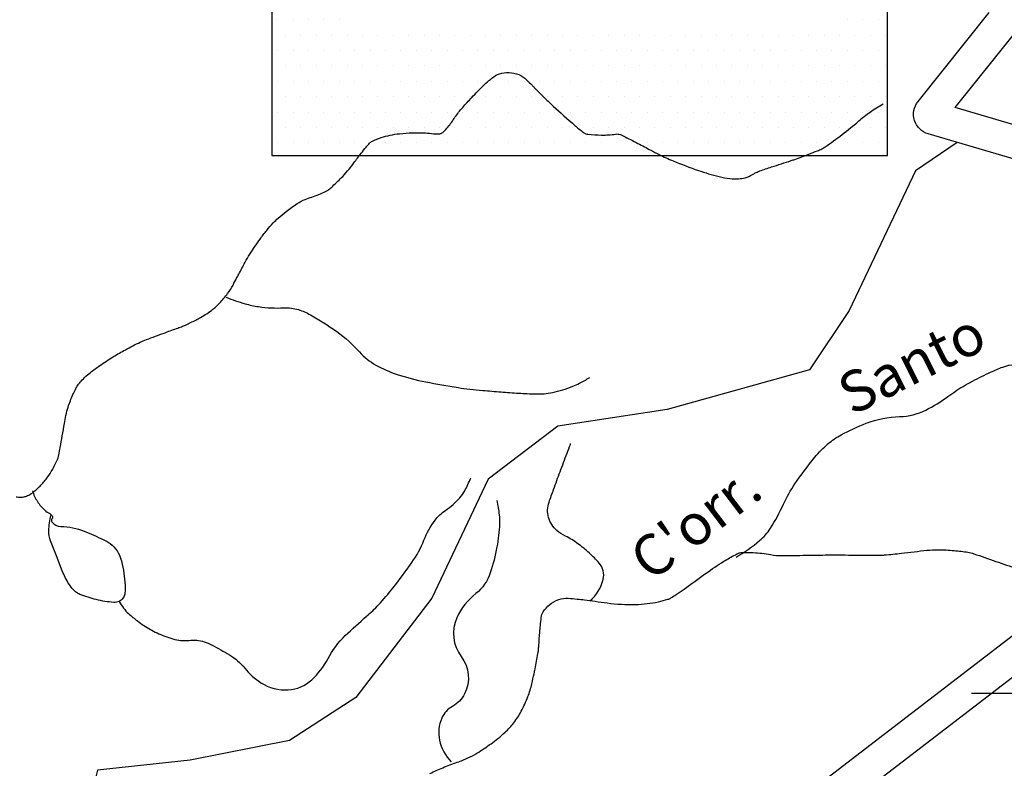
# Model space of a CAD drawing. Units: metres. Extents: x 242 to 1083, y 7846 to 8440.
# Drawn here: x 706 to 754, y 8059 to 8095 of the extents above; entities that cross this region are included whole.
import ezdxf

# ---------------------------------------------------------------- set-up
doc = ezdxf.new("R2010")
doc.units = ezdxf.units.M
doc.header["$MEASUREMENT"] = 0
for name, color, linetype, lineweight in [('AFLUENTES', 1, 'Continuous', 0), ('CAIXA', 1, 'Continuous', 0), ('COORDENADAS', 1, 'Continuous', 0), ('ESTRADA', 1, 'Continuous', 0), ('HACHURA', 1, 'Continuous', 0), ('LIESTADO', 1, 'Continuous', 0), ('LIMIAREA', 1, 'Continuous', 0), ('LIMITES', 1, 'Continuous', 0)]:
    doc.layers.add(name, color=color, linetype=linetype, lineweight=lineweight)
doc.styles.add('Style-WORKING', font='WORKING.shx')

msp = doc.modelspace()

# ---------------------------------------------------------------- linework, layer by layer
at = {"layer": 'AFLUENTES', "color": 4, "linetype": 'Continuous', "lineweight": -3, "flags": 128}
for points in [[(705.654, 8072.235, 0.036645), (705.9, 8072.216, 0.059182), (706.035, 8072.232, 0.041981), (706.216, 8072.292, 0.061013), (706.435, 8072.418, 0.033956), (706.777, 8072.715, 0.028995), (707.122, 8073.099, 0.0338), (707.374, 8073.463, 0.029755), (707.646, 8073.988, 0.057925), (707.738, 8074.279, 0.001412), (707.805, 8074.637), (707.805, 8074.637, 0.000878), (707.91, 8075.214), (707.91, 8075.214, 0.001434), (708.015, 8075.805), (708.015, 8075.805, -0.00213), (708.086, 8076.204, -0.03534), (708.19, 8076.607, -0.022551), (708.424, 8077.215, -0.015533), (708.545, 8077.469, -0.023205), (708.639, 8077.633, -0.034378), (708.778, 8077.821, -0.026014), (708.99, 8078.045, -0.022953), (709.282, 8078.299, -0.015894), (709.73, 8078.631, -0.013091), (710.397, 8079.069, -0.015355), (710.987, 8079.408, -0.010282), (711.705, 8079.775, -0.024991), (712.01, 8079.904), (712.01, 8079.904, -0.000464), (712.442, 8080.062), (712.442, 8080.062, 0.000328), (712.873, 8080.22), (712.873, 8080.22, 0.000131), (713.472, 8080.439), (713.472, 8080.439, 0.000325), (713.713, 8080.528, 0.020295), (713.908, 8080.609, 0.007715), (714.41, 8080.851, 0.013653), (714.641, 8080.975, 0.009859), (714.954, 8081.162, 0.035094), (715.248, 8081.376, 0.027881), (715.582, 8081.69, 0.030421), (715.964, 8082.144, 0.036679), (716.227, 8082.56, 0.000442), (716.404, 8082.891), (716.404, 8082.891, 0.00076), (716.506, 8083.084, 0.001032), (716.661, 8083.377, -0.001025), (716.816, 8083.671, -0.021964), (717.051, 8084.071, -0.011655), (717.543, 8084.794, -0.015519), (717.871, 8085.223, -0.017411), (718.188, 8085.586, -0.021867), (718.432, 8085.824, -0.015069), (718.81, 8086.143, -0.026816), (719.359, 8086.532, -0.041607), (719.744, 8086.732, -0.021611), (720.061, 8086.849, 0.019721), (720.408, 8086.975, 0.008387), (720.76, 8087.126, 0.036922), (720.836, 8087.168, 0.034446), (720.894, 8087.21, 0.009647), (721.084, 8087.38, 0.014302), (721.571, 8087.856, 0.020571), (721.885, 8088.21, 0.014822), (722.117, 8088.513, -0.00964), (722.47, 8088.981, -0.008676), (722.714, 8089.282, -0.013387), (722.881, 8089.471, -0.09161), (723.019, 8089.573, -0.03426), (723.442, 8089.743, -0.053058), (724.345, 8089.936, -0.0388), (725.605, 8089.969, -0.019366), (725.99, 8089.934, 0.039417), (726.18, 8089.925, 0.027235), (726.307, 8089.935, 0.053829), (726.369, 8089.951, 0.095173), (726.445, 8089.996, 0.029512), (726.643, 8090.197, 0.036961), (727.001, 8090.672, -0.036497), (727.364, 8091.153, -0.009134), (727.799, 8091.633, -0.007397), (728.356, 8092.207, -0.012564), (728.549, 8092.391, -0.008602), (728.842, 8092.647, -0.096717), (729.219, 8092.858, -0.09061), (729.675, 8092.92, -0.087555), (730.152, 8092.813, -0.09539), (730.527, 8092.564, -0.000877), (730.801, 8092.295, -0.002245), (730.908, 8092.189), (730.908, 8092.189, -0.000837), (731.168, 8091.926), (731.168, 8091.926, 0.001095), (731.429, 8091.663), (731.429, 8091.663, 0.012057), (731.826, 8091.284), (731.826, 8091.284, 0.004678), (732.88, 8090.341), (732.88, 8090.341, 0.017477), (733.295, 8090.002, 0.064088), (733.422, 8089.928, 0.079453), (733.519, 8089.905, 0.011897), (734.181, 8089.87, 0.049185), (734.869, 8089.917, -0.143349), (735.109, 8089.889, -0.016035), (735.243, 8089.826, -0.002984), (735.953, 8089.463), (735.953, 8089.463, -0.001955), (736.589, 8089.13), (736.589, 8089.13, 0.003102), (736.99, 8088.921, 0.022059), (737.672, 8088.608, 0.012547), (738.905, 8088.143, 0.011997), (739.403, 8087.982, 0.01168), (739.921, 8087.842, 0.033212), (740.439, 8087.751, 0.042293), (740.852, 8087.741, 0.037781), (741.188, 8087.787, 0.068825), (741.364, 8087.851, 0.007779), (741.509, 8087.931, -0.009355), (741.63, 8087.997, -0.001978), (741.809, 8088.089, -0.016347), (741.832, 8088.1, -0.020717), (741.891, 8088.123), (741.891, 8088.123, -0.002151), (742.471, 8088.315), (742.471, 8088.315, -0.00172), (742.951, 8088.47), (742.951, 8088.47, 0.005322), (743.431, 8088.625, 0.007227), (743.599, 8088.684), (743.599, 8088.684, 0.001742), (744.293, 8088.941), (744.293, 8088.941, 0.007231), (744.701, 8089.101, 0.013527), (744.915, 8089.195, 0.043059), (745.075, 8089.289, 0.007742), (745.907, 8089.894, 0.020091), (746.718, 8090.557, -0.030255), (747.266, 8090.986, -0.022155), (747.912, 8091.391)], [(715.896, 8081.962, 0.023527), (716.816, 8081.648, 0.034109), (717.472, 8081.506, 0.048549), (718.719, 8081.446, -0.086878), (719.415, 8081.359, -0.055728), (719.998, 8081.107, -0.023255), (721.28, 8080.291, -0.058065), (722.392, 8079.297, 0.085245), (723.189, 8078.66, 0.044854), (724.218, 8078.205, 0.034747), (725.621, 8077.838), (725.621, 8077.838, 0.005816), (727.195, 8077.559), (727.195, 8077.559, 0.016246), (727.762, 8077.484, 0.002275), (728.399, 8077.424), (728.399, 8077.424, 0.001631), (729.288, 8077.347), (729.288, 8077.347, 0.006383), (730.145, 8077.287, 0.006497), (730.988, 8077.249), (730.988, 8077.249, 0.05948), (731.79, 8077.319, 0.045915), (732.785, 8077.625, 0.022261), (733.105, 8077.773, 0.006867), (733.62, 8078.05)], [(740.746, 8069.295, 0.042794), (741.888, 8070.103, 0.07579), (742.41, 8070.7, 0.034403), (743.052, 8071.881, -0.041117), (743.602, 8072.862, -0.024259), (744.577, 8074.166, -0.043489), (745.215, 8074.814, -0.053356), (745.86, 8075.255, -0.030836), (747.086, 8075.819, -0.085341), (748.708, 8076.147, 0.10789), (749.984, 8076.465, 0.044937), (751.056, 8077.121, -0.039513), (752.266, 8077.879, -0.01162), (753.145, 8078.312, -0.017644), (753.739, 8078.562, -0.148389), (754.919, 8078.644, 0.165197)], [(733.616, 8067.163, 0.157149), (734.264, 8068.207, 0.245252), (734.072, 8068.998, 0.027578), (733.584, 8069.498, 0.027257), (733.037, 8069.948, 0.044166), (732.424, 8070.319, -0.063367), (732.006, 8070.595, -0.149101), (731.601, 8071.233, -0.152767), (731.626, 8071.971), (731.626, 8071.971, -0.002584), (731.849, 8072.596, -0.001862), (732.166, 8073.461, -0.002733), (732.503, 8074.356), (732.503, 8074.356, 0.005609), (732.665, 8074.792, 0.006557), (732.677, 8074.827)], [(710.685, 8067.141, 0.025029), (710.893, 8066.809, 0.061941), (711.136, 8066.541, 0.013647), (711.569, 8066.186, 0.019614), (711.886, 8065.96, 0.036561), (712.524, 8065.607, 0.032064), (713.299, 8065.307, 0.110681), (714.079, 8065.24, -0.115712), (714.825, 8065.17, -0.03824), (715.205, 8065.008, -0.016281), (716.05, 8064.535, -0.087862), (716.797, 8063.882, 0.081708), (717.59, 8063.171, 0.157675), (718.917, 8062.826, 0.174687), (720.06, 8063.315, 0.082708), (720.856, 8064.349, -0.077018), (721.698, 8065.469, -0.016634), (722.731, 8066.411, 0.028536), (723.32, 8066.974, 0.020637), (724.02, 8067.789, 0.014354), (724.941, 8069.027, 0.058568), (725.533, 8070.127, -0.06622), (726.071, 8071.092, -0.084583), (726.579, 8071.575, 0.063478), (727.28, 8072.189, 0.056633), (727.518, 8072.527, 0.033717), (727.808, 8073.157)], [(706.449, 8072.528, 0.063604), (706.698, 8072.003, 0.06721), (707.054, 8071.583, 0.062521), (707.293, 8071.416, -0.120539), (707.408, 8071.315, -0.331714), (707.403, 8071.162, 0.342118), (707.401, 8071.012, 0.231425), (707.837, 8070.79, -0.093282), (708.977, 8070.557, -0.009747), (709.903, 8070.157, -0.035396), (710.147, 8070.024, -0.081981), (710.507, 8069.701, -0.084258), (710.735, 8069.289, -0.033063), (710.831, 8068.946, -0.019907), (710.93, 8068.362, -0.025166), (710.974, 8067.792, -0.048412), (710.953, 8067.496, -0.120702), (710.864, 8067.29, -0.115692), (710.685, 8067.141, -0.135137), (710.414, 8067.088, -0.042451), (709.562, 8067.226, -0.029413), (708.767, 8067.474, -0.095508), (708.546, 8067.61, -0.067599), (708.232, 8067.989, -0.04597), (707.907, 8068.635), (707.907, 8068.635), (707.621, 8069.363), (707.336, 8070.091), (707.336, 8070.091, -0.099736), (707.251, 8070.571, -0.061503), (707.365, 8071.347)], [(729.078, 8072.054, -0.024089), (729.195, 8071.356, -0.039174), (729.212, 8070.921, -0.036715), (729.085, 8069.792, -0.03191), (728.763, 8068.525, -0.148902), (728.064, 8067.521, 0.120318), (727.137, 8066.338, 0.274359), (727.347, 8064.453, -0.285439), (727.511, 8062.626, -0.152034), (726.927, 8062.021, 0.164456), (726.398, 8061.446, 0.159685), (726.289, 8060.372, 0.141901), (726.865, 8059.311)], [(725.822, 8058.754, -0.007865), (726.447, 8059.03, -0.017475), (727.157, 8059.303, 0.023881), (727.674, 8059.508, 0.030808), (728.109, 8059.739, 0.018239), (728.801, 8060.199, 0.015704), (729.134, 8060.454, 0.014204), (729.484, 8060.758, 0.043637), (729.909, 8061.222, 0.040882), (730.272, 8061.786, 0.030456), (730.598, 8062.497, 0.036464), (730.788, 8063.122, 0.002425), (730.897, 8063.613, 0.00502), (730.946, 8063.851, 0.004003), (731.086, 8064.596), (731.086, 8064.596, 0.01754), (731.11, 8064.768, 0.009667), (731.129, 8064.985, -0.003253), (731.178, 8065.63), (731.178, 8065.63, -0.003187), (731.208, 8065.972), (731.208, 8065.972, -0.002859), (731.246, 8066.353, -0.116877), (731.345, 8066.633, -0.075624), (731.646, 8066.975, -0.090922), (732.1, 8067.233, -0.103317), (732.557, 8067.292, -0.005417), (732.997, 8067.254, -0.006523), (733.362, 8067.213, -0.006344), (733.866, 8067.144, 0.005386), (734.46, 8067.061, 0.038029), (735.844, 8066.988, 0.046994), (736.958, 8067.12, 0.021482), (737.42, 8067.241, 0.06488), (737.565, 8067.307, 0.009221), (737.817, 8067.47, 0.005834), (738.207, 8067.74, 0.004257), (738.741, 8068.126), (738.741, 8068.126, -0.00438), (739.275, 8068.511, -0.013494), (740.144, 8069.093, -0.021864), (740.705, 8069.413, -0.016463), (740.823, 8069.469, -0.025746), (740.901, 8069.499, -0.069929), (741.047, 8069.523, -0.019574), (741.574, 8069.517, -0.032654), (742.421, 8069.418, 0.048786), (742.99, 8069.37, 0.000768), (743.672, 8069.38), (743.672, 8069.38, -0.000831), (744.354, 8069.391), (744.354, 8069.391, -0.000032), (745.182, 8069.402), (745.182, 8069.402, -0.002813), (745.192, 8069.402, -0.001888), (745.88, 8069.4), (745.88, 8069.4, 0.000026), (746.568, 8069.399), (746.568, 8069.399, 0.000079), (747.727, 8069.397), (747.727, 8069.397, 0.000534), (747.897, 8069.397), (747.897, 8069.397, 0.023421), (747.971, 8069.401), (747.971, 8069.401, 0.002085), (748.798, 8069.482), (748.798, 8069.482, 0.007597), (749.418, 8069.556), (749.418, 8069.556, -0.007931), (750.038, 8069.629, -0.027654), (750.588, 8069.655, -0.019371), (751.371, 8069.618, -0.019165), (752.036, 8069.535, -0.042468), (752.329, 8069.461), (752.329, 8069.461, -0.001172), (752.863, 8069.275), (752.863, 8069.275, 0.000617), (753.396, 8069.089), (753.396, 8069.089, 0.000149), (754.434, 8068.73)]]:
    msp.add_lwpolyline(points, format="xyb", dxfattribs=at)
at = {"layer": 'COORDENADAS', "color": 7, "linetype": 'Continuous', "lineweight": -3}
msp.add_line((752.21, 8062.669), (787.043, 8062.669), dxfattribs=at)
at = {"layer": 'ESTRADA', "color": 7, "linetype": 'Continuous', "lineweight": -3}
msp.add_3dface([(718.114, 8107.361), (718.114, 8088.868), (748.124, 8088.868), (748.124, 8107.361)], dxfattribs=at)
at = {"layer": 'HACHURA', "color": 25, "linetype": 'Continuous', "lineweight": -3}
for p, q in [((718.409, 8095.486), (718.409, 8095.486)), ((719.159, 8095.486), (719.159, 8095.486)), ((719.909, 8095.486), (719.909, 8095.486)), ((720.659, 8095.486), (720.659, 8095.486)), ((721.409, 8095.486), (721.409, 8095.486)), ((746.159, 8095.486), (746.159, 8095.486)), ((746.909, 8095.486), (746.909, 8095.486)), ((747.659, 8095.486), (747.659, 8095.486)), ((718.784, 8094.736), (718.784, 8094.736)), ((719.534, 8094.736), (719.534, 8094.736)), ((720.284, 8094.736), (720.284, 8094.736)), ((721.034, 8094.736), (721.034, 8094.736)), ((721.784, 8094.736), (721.784, 8094.736)), ((722.534, 8094.736), (722.534, 8094.736)), ((723.284, 8094.736), (723.284, 8094.736)), ((724.034, 8094.736), (724.034, 8094.736)), ((724.784, 8094.736), (724.784, 8094.736)), ((725.534, 8094.736), (725.534, 8094.736)), ((726.284, 8094.736), (726.284, 8094.736)), ((727.034, 8094.736), (727.034, 8094.736)), ((727.784, 8094.736), (727.784, 8094.736)), ((728.534, 8094.736), (728.534, 8094.736)), ((729.284, 8094.736), (729.284, 8094.736)), ((730.034, 8094.736), (730.034, 8094.736)), ((730.784, 8094.736), (730.784, 8094.736)), ((731.534, 8094.736), (731.534, 8094.736)), ((732.284, 8094.736), (732.284, 8094.736)), ((733.034, 8094.736), (733.034, 8094.736)), ((733.784, 8094.736), (733.784, 8094.736)), ((734.534, 8094.736), (734.534, 8094.736)), ((735.284, 8094.736), (735.284, 8094.736)), ((736.034, 8094.736), (736.034, 8094.736)), ((736.784, 8094.736), (736.784, 8094.736)), ((737.534, 8094.736), (737.534, 8094.736)), ((738.284, 8094.736), (738.284, 8094.736)), ((739.034, 8094.736), (739.034, 8094.736)), ((739.784, 8094.736), (739.784, 8094.736)), ((740.534, 8094.736), (740.534, 8094.736)), ((741.284, 8094.736), (741.284, 8094.736)), ((742.034, 8094.736), (742.034, 8094.736)), ((742.784, 8094.736), (742.784, 8094.736)), ((743.534, 8094.736), (743.534, 8094.736)), ((744.284, 8094.736), (744.284, 8094.736)), ((745.034, 8094.736), (745.034, 8094.736)), ((745.784, 8094.736), (745.784, 8094.736)), ((746.534, 8094.736), (746.534, 8094.736)), ((747.284, 8094.736), (747.284, 8094.736)), ((748.034, 8094.736), (748.034, 8094.736)), ((718.409, 8093.986), (718.409, 8093.986)), ((719.159, 8093.986), (719.159, 8093.986)), ((719.909, 8093.986), (719.909, 8093.986)), ((720.659, 8093.986), (720.659, 8093.986)), ((721.409, 8093.986), (721.409, 8093.986)), ((722.159, 8093.986), (722.159, 8093.986)), ((722.909, 8093.986), (722.909, 8093.986)), ((723.659, 8093.986), (723.659, 8093.986)), ((724.409, 8093.986), (724.409, 8093.986)), ((725.159, 8093.986), (725.159, 8093.986)), ((725.909, 8093.986), (725.909, 8093.986)), ((726.659, 8093.986), (726.659, 8093.986)), ((727.409, 8093.986), (727.409, 8093.986)), ((728.159, 8093.986), (728.159, 8093.986)), ((728.909, 8093.986), (728.909, 8093.986)), ((729.659, 8093.986), (729.659, 8093.986)), ((730.409, 8093.986), (730.409, 8093.986)), ((731.159, 8093.986), (731.159, 8093.986)), ((731.909, 8093.986), (731.909, 8093.986)), ((732.659, 8093.986), (732.659, 8093.986)), ((733.409, 8093.986), (733.409, 8093.986)), ((734.159, 8093.986), (734.159, 8093.986)), ((734.909, 8093.986), (734.909, 8093.986)), ((735.659, 8093.986), (735.659, 8093.986)), ((736.409, 8093.986), (736.409, 8093.986)), ((737.159, 8093.986), (737.159, 8093.986)), ((737.909, 8093.986), (737.909, 8093.986)), ((738.659, 8093.986), (738.659, 8093.986)), ((739.409, 8093.986), (739.409, 8093.986)), ((740.159, 8093.986), (740.159, 8093.986)), ((740.909, 8093.986), (740.909, 8093.986)), ((741.659, 8093.986), (741.659, 8093.986)), ((742.409, 8093.986), (742.409, 8093.986)), ((743.159, 8093.986), (743.159, 8093.986)), ((743.909, 8093.986), (743.909, 8093.986)), ((744.659, 8093.986), (744.659, 8093.986)), ((745.409, 8093.986), (745.409, 8093.986)), ((746.159, 8093.986), (746.159, 8093.986)), ((746.909, 8093.986), (746.909, 8093.986)), ((747.659, 8093.986), (747.659, 8093.986)), ((718.784, 8093.236), (718.784, 8093.236)), ((719.534, 8093.236), (719.534, 8093.236)), ((720.284, 8093.236), (720.284, 8093.236)), ((721.034, 8093.236), (721.034, 8093.236)), ((721.784, 8093.236), (721.784, 8093.236)), ((722.534, 8093.236), (722.534, 8093.236)), ((723.284, 8093.236), (723.284, 8093.236)), ((724.034, 8093.236), (724.034, 8093.236)), ((724.784, 8093.236), (724.784, 8093.236)), ((725.534, 8093.236), (725.534, 8093.236)), ((726.284, 8093.236), (726.284, 8093.236)), ((727.034, 8093.236), (727.034, 8093.236)), ((727.784, 8093.236), (727.784, 8093.236)), ((728.534, 8093.236), (728.534, 8093.236)), ((729.284, 8093.236), (729.284, 8093.236)), ((730.034, 8093.236), (730.034, 8093.236)), ((730.784, 8093.236), (730.784, 8093.236)), ((731.534, 8093.236), (731.534, 8093.236)), ((732.284, 8093.236), (732.284, 8093.236)), ((733.034, 8093.236), (733.034, 8093.236)), ((733.784, 8093.236), (733.784, 8093.236)), ((734.534, 8093.236), (734.534, 8093.236)), ((735.284, 8093.236), (735.284, 8093.236)), ((736.034, 8093.236), (736.034, 8093.236)), ((736.784, 8093.236), (736.784, 8093.236)), ((737.534, 8093.236), (737.534, 8093.236)), ((738.284, 8093.236), (738.284, 8093.236)), ((739.034, 8093.236), (739.034, 8093.236)), ((739.784, 8093.236), (739.784, 8093.236)), ((740.534, 8093.236), (740.534, 8093.236)), ((741.284, 8093.236), (741.284, 8093.236)), ((742.034, 8093.236), (742.034, 8093.236)), ((742.784, 8093.236), (742.784, 8093.236)), ((743.534, 8093.236), (743.534, 8093.236)), ((744.284, 8093.236), (744.284, 8093.236)), ((745.034, 8093.236), (745.034, 8093.236)), ((745.784, 8093.236), (745.784, 8093.236)), ((746.534, 8093.236), (746.534, 8093.236)), ((747.284, 8093.236), (747.284, 8093.236)), ((748.034, 8093.236), (748.034, 8093.236)), ((718.409, 8092.486), (718.409, 8092.486)), ((719.159, 8092.486), (719.159, 8092.486)), ((719.909, 8092.486), (719.909, 8092.486)), ((720.659, 8092.486), (720.659, 8092.486)), ((721.409, 8092.486), (721.409, 8092.486)), ((722.159, 8092.486), (722.159, 8092.486)), ((722.909, 8092.486), (722.909, 8092.486)), ((723.659, 8092.486), (723.659, 8092.486)), ((724.409, 8092.486), (724.409, 8092.486)), ((725.159, 8092.486), (725.159, 8092.486)), ((725.909, 8092.486), (725.909, 8092.486)), ((726.659, 8092.486), (726.659, 8092.486)), ((727.409, 8092.486), (727.409, 8092.486)), ((728.159, 8092.486), (728.159, 8092.486)), ((728.909, 8092.486), (728.909, 8092.486)), ((729.659, 8092.486), (729.659, 8092.486)), ((730.409, 8092.486), (730.409, 8092.486)), ((731.159, 8092.486), (731.159, 8092.486)), ((731.909, 8092.486), (731.909, 8092.486)), ((732.659, 8092.486), (732.659, 8092.486)), ((733.409, 8092.486), (733.409, 8092.486)), ((734.159, 8092.486), (734.159, 8092.486)), ((734.909, 8092.486), (734.909, 8092.486)), ((735.659, 8092.486), (735.659, 8092.486)), ((736.409, 8092.486), (736.409, 8092.486)), ((737.159, 8092.486), (737.159, 8092.486)), ((737.909, 8092.486), (737.909, 8092.486)), ((738.659, 8092.486), (738.659, 8092.486)), ((739.409, 8092.486), (739.409, 8092.486)), ((740.159, 8092.486), (740.159, 8092.486)), ((740.909, 8092.486), (740.909, 8092.486)), ((741.659, 8092.486), (741.659, 8092.486)), ((742.409, 8092.486), (742.409, 8092.486)), ((743.159, 8092.486), (743.159, 8092.486)), ((743.909, 8092.486), (743.909, 8092.486)), ((744.659, 8092.486), (744.659, 8092.486)), ((745.409, 8092.486), (745.409, 8092.486)), ((746.159, 8092.486), (746.159, 8092.486)), ((746.909, 8092.486), (746.909, 8092.486)), ((747.659, 8092.486), (747.659, 8092.486)), ((718.784, 8091.736), (718.784, 8091.736)), ((719.534, 8091.736), (719.534, 8091.736)), ((720.284, 8091.736), (720.284, 8091.736)), ((721.034, 8091.736), (721.034, 8091.736)), ((721.784, 8091.736), (721.784, 8091.736)), ((722.534, 8091.736), (722.534, 8091.736)), ((723.284, 8091.736), (723.284, 8091.736)), ((724.034, 8091.736), (724.034, 8091.736)), ((724.784, 8091.736), (724.784, 8091.736)), ((725.534, 8091.736), (725.534, 8091.736)), ((726.284, 8091.736), (726.284, 8091.736)), ((727.034, 8091.736), (727.034, 8091.736)), ((727.784, 8091.736), (727.784, 8091.736)), ((728.534, 8091.736), (728.534, 8091.736)), ((729.284, 8091.736), (729.284, 8091.736)), ((730.034, 8091.736), (730.034, 8091.736)), ((730.784, 8091.736), (730.784, 8091.736)), ((731.534, 8091.736), (731.534, 8091.736)), ((732.284, 8091.736), (732.284, 8091.736)), ((733.034, 8091.736), (733.034, 8091.736)), ((733.784, 8091.736), (733.784, 8091.736)), ((734.534, 8091.736), (734.534, 8091.736)), ((735.284, 8091.736), (735.284, 8091.736)), ((736.034, 8091.736), (736.034, 8091.736)), ((736.784, 8091.736), (736.784, 8091.736)), ((737.534, 8091.736), (737.534, 8091.736)), ((738.284, 8091.736), (738.284, 8091.736)), ((739.034, 8091.736), (739.034, 8091.736)), ((739.784, 8091.736), (739.784, 8091.736)), ((740.534, 8091.736), (740.534, 8091.736)), ((741.284, 8091.736), (741.284, 8091.736)), ((742.034, 8091.736), (742.034, 8091.736)), ((742.784, 8091.736), (742.784, 8091.736)), ((743.534, 8091.736), (743.534, 8091.736)), ((744.284, 8091.736), (744.284, 8091.736)), ((745.034, 8091.736), (745.034, 8091.736)), ((745.784, 8091.736), (745.784, 8091.736)), ((746.534, 8091.736), (746.534, 8091.736)), ((747.284, 8091.736), (747.284, 8091.736)), ((748.034, 8091.736), (748.034, 8091.736)), ((718.409, 8090.986), (718.409, 8090.986)), ((719.159, 8090.986), (719.159, 8090.986)), ((719.909, 8090.986), (719.909, 8090.986)), ((720.659, 8090.986), (720.659, 8090.986)), ((721.409, 8090.986), (721.409, 8090.986)), ((722.159, 8090.986), (722.159, 8090.986)), ((722.909, 8090.986), (722.909, 8090.986)), ((723.659, 8090.986), (723.659, 8090.986)), ((724.409, 8090.986), (724.409, 8090.986)), ((725.159, 8090.986), (725.159, 8090.986)), ((725.909, 8090.986), (725.909, 8090.986)), ((726.659, 8090.986), (726.659, 8090.986)), ((727.409, 8090.986), (727.409, 8090.986)), ((728.159, 8090.986), (728.159, 8090.986)), ((728.909, 8090.986), (728.909, 8090.986)), ((729.659, 8090.986), (729.659, 8090.986)), ((730.409, 8090.986), (730.409, 8090.986)), ((731.159, 8090.986), (731.159, 8090.986)), ((731.909, 8090.986), (731.909, 8090.986)), ((732.659, 8090.986), (732.659, 8090.986)), ((733.409, 8090.986), (733.409, 8090.986)), ((734.159, 8090.986), (734.159, 8090.986)), ((734.909, 8090.986), (734.909, 8090.986)), ((735.659, 8090.986), (735.659, 8090.986)), ((736.409, 8090.986), (736.409, 8090.986)), ((737.159, 8090.986), (737.159, 8090.986)), ((737.909, 8090.986), (737.909, 8090.986)), ((738.659, 8090.986), (738.659, 8090.986)), ((739.409, 8090.986), (739.409, 8090.986)), ((740.159, 8090.986), (740.159, 8090.986)), ((740.909, 8090.986), (740.909, 8090.986)), ((741.659, 8090.986), (741.659, 8090.986)), ((742.409, 8090.986), (742.409, 8090.986)), ((743.159, 8090.986), (743.159, 8090.986)), ((743.909, 8090.986), (743.909, 8090.986)), ((744.659, 8090.986), (744.659, 8090.986)), ((745.409, 8090.986), (745.409, 8090.986)), ((746.159, 8090.986), (746.159, 8090.986)), ((746.909, 8090.986), (746.909, 8090.986)), ((747.659, 8090.986), (747.659, 8090.986)), ((718.784, 8090.236), (718.784, 8090.236)), ((719.534, 8090.236), (719.534, 8090.236)), ((720.284, 8090.236), (720.284, 8090.236)), ((721.034, 8090.236), (721.034, 8090.236)), ((721.784, 8090.236), (721.784, 8090.236)), ((722.534, 8090.236), (722.534, 8090.236)), ((723.284, 8090.236), (723.284, 8090.236)), ((724.034, 8090.236), (724.034, 8090.236)), ((724.784, 8090.236), (724.784, 8090.236)), ((725.534, 8090.236), (725.534, 8090.236)), ((726.284, 8090.236), (726.284, 8090.236)), ((727.034, 8090.236), (727.034, 8090.236)), ((727.784, 8090.236), (727.784, 8090.236)), ((728.534, 8090.236), (728.534, 8090.236)), ((729.284, 8090.236), (729.284, 8090.236)), ((730.034, 8090.236), (730.034, 8090.236)), ((730.784, 8090.236), (730.784, 8090.236)), ((731.534, 8090.236), (731.534, 8090.236)), ((732.284, 8090.236), (732.284, 8090.236)), ((733.034, 8090.236), (733.034, 8090.236)), ((733.784, 8090.236), (733.784, 8090.236)), ((734.534, 8090.236), (734.534, 8090.236)), ((735.284, 8090.236), (735.284, 8090.236)), ((736.034, 8090.236), (736.034, 8090.236)), ((736.784, 8090.236), (736.784, 8090.236)), ((737.534, 8090.236), (737.534, 8090.236)), ((738.284, 8090.236), (738.284, 8090.236)), ((739.034, 8090.236), (739.034, 8090.236)), ((739.784, 8090.236), (739.784, 8090.236)), ((740.534, 8090.236), (740.534, 8090.236)), ((741.284, 8090.236), (741.284, 8090.236)), ((742.034, 8090.236), (742.034, 8090.236)), ((742.784, 8090.236), (742.784, 8090.236)), ((743.534, 8090.236), (743.534, 8090.236)), ((744.284, 8090.236), (744.284, 8090.236)), ((745.034, 8090.236), (745.034, 8090.236)), ((745.784, 8090.236), (745.784, 8090.236)), ((746.534, 8090.236), (746.534, 8090.236)), ((747.284, 8090.236), (747.284, 8090.236)), ((748.034, 8090.236), (748.034, 8090.236)), ((718.409, 8089.486), (718.409, 8089.486)), ((719.159, 8089.486), (719.159, 8089.486)), ((719.909, 8089.486), (719.909, 8089.486)), ((720.659, 8089.486), (720.659, 8089.486)), ((721.409, 8089.486), (721.409, 8089.486)), ((722.159, 8089.486), (722.159, 8089.486)), ((722.909, 8089.486), (722.909, 8089.486)), ((723.659, 8089.486), (723.659, 8089.486)), ((724.409, 8089.486), (724.409, 8089.486)), ((725.159, 8089.486), (725.159, 8089.486)), ((725.909, 8089.486), (725.909, 8089.486)), ((726.659, 8089.486), (726.659, 8089.486)), ((727.409, 8089.486), (727.409, 8089.486)), ((728.159, 8089.486), (728.159, 8089.486)), ((728.909, 8089.486), (728.909, 8089.486)), ((729.659, 8089.486), (729.659, 8089.486)), ((730.409, 8089.486), (730.409, 8089.486)), ((731.159, 8089.486), (731.159, 8089.486)), ((731.909, 8089.486), (731.909, 8089.486)), ((732.659, 8089.486), (732.659, 8089.486)), ((733.409, 8089.486), (733.409, 8089.486)), ((734.159, 8089.486), (734.159, 8089.486)), ((734.909, 8089.486), (734.909, 8089.486)), ((735.659, 8089.486), (735.659, 8089.486)), ((736.409, 8089.486), (736.409, 8089.486)), ((737.159, 8089.486), (737.159, 8089.486)), ((737.909, 8089.486), (737.909, 8089.486)), ((738.659, 8089.486), (738.659, 8089.486)), ((739.409, 8089.486), (739.409, 8089.486)), ((740.159, 8089.486), (740.159, 8089.486)), ((740.909, 8089.486), (740.909, 8089.486)), ((741.659, 8089.486), (741.659, 8089.486)), ((742.409, 8089.486), (742.409, 8089.486)), ((743.159, 8089.486), (743.159, 8089.486)), ((743.909, 8089.486), (743.909, 8089.486)), ((744.659, 8089.486), (744.659, 8089.486)), ((745.409, 8089.486), (745.409, 8089.486)), ((746.159, 8089.486), (746.159, 8089.486)), ((746.909, 8089.486), (746.909, 8089.486)), ((747.659, 8089.486), (747.659, 8089.486))]:
    msp.add_line(p, q, dxfattribs=at)
at = {"layer": 'LIESTADO', "color": 3, "linetype": 'Continuous', "lineweight": -3, "ltscale": 7, "flags": 128}
msp.add_lwpolyline([(762.099, 8088.063), (751.415, 8091.207), (754.324, 8094.839)], dxfattribs=at)
msp.add_lwpolyline([(758.091, 8053.163), (751.64, 8051.69), (749.045, 8055.06), (749.045, 8055.06, 0.086386), (748.387, 8055.663), (748.387, 8055.663), (746.042, 8057.166), (757.209, 8065.758)], format="xyb", dxfattribs=at)
at = {"layer": 'LIMIAREA', "color": 3, "linetype": 'Continuous', "lineweight": -3, "ltscale": 7, "flags": 128}
for points in [[(767.859, 8066.357), (767.738, 8066.639), (767.738, 8066.639, -0.199816), (767.729, 8067.408), (767.729, 8067.408), (772.801, 8079.974), (772.801, 8079.974, 0.211066), (772.775, 8080.782), (772.775, 8080.782), (769.573, 8087.436), (769.573, 8087.436, 0.35478), (768.433, 8087.974), (768.433, 8087.974), (762.324, 8086.47), (762.324, 8086.47, -0.132655), (761.802, 8086.482), (761.803, 8086.482), (750.106, 8089.924), (750.106, 8089.924, -0.533329), (749.607, 8091.508), (749.607, 8091.509), (753.075, 8095.839)], [(758.448, 8051.603), (751.621, 8050.044), (751.621, 8050.044, -0.292737), (750.606, 8050.409), (750.606, 8050.409), (747.777, 8054.084), (747.777, 8054.084, 0.086386), (747.524, 8054.316), (747.524, 8054.316), (744.461, 8056.279), (744.461, 8056.279, -0.519274), (744.39, 8057.913), (744.39, 8057.913), (756.441, 8067.186)]]:
    msp.add_lwpolyline(points, format="xyb", dxfattribs=at)
at = {"layer": 'LIMITES', "color": 1, "linetype": 'Continuous', "lineweight": -3, "ltscale": 7}
msp.add_lwpolyline([(751.514, 8089.51), (749.476, 8088.129), (746.248, 8081.323), (744.312, 8078.421), (737.375, 8076.486), (732.051, 8075.68), (728.663, 8073.1), (725.921, 8067.296), (722.21, 8062.46), (718.984, 8060.364), (714.144, 8059.397), (709.627, 8058.913), (707.368, 8049.885), (705.158, 8041.575), (701.893, 8032.083), (696.252, 8028.523), (689.722, 8029.116), (685.863, 8030.599), (681.707, 8029.413), (680.519, 8025.26), (678.941, 8022.669)], dxfattribs=at)

# ---------------------------------------------------------------- texts
at = {"layer": 'CAIXA', "color": 7, "linetype": 'Continuous', "lineweight": -3, "style": 'Style-WORKING'}
for s, rotation, p in [('Santo', 26.5643, (746.38, 8076.178)), ("C'orr.", 37.3539, (736.576, 8068.051))]:
    msp.add_text(s, height=2, rotation=rotation, dxfattribs=at).set_placement(p)

doc.saveas('drawing.dxf')
